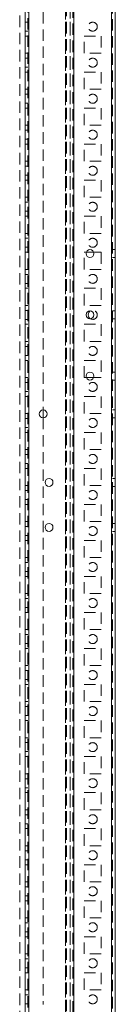
# Model space of a CAD drawing. Units: millimetres. Extents: x -3786 to 4614, y -3385 to 2555.
# Drawn here: x 1114 to 1167, y -1089 to -542 of the extents above; entities that cross this region are included whole.
import ezdxf

# ---------------------------------------------------------------- set-up
doc = ezdxf.new("R2010")
doc.units = ezdxf.units.MM
doc.header["$LTSCALE"] = 5
doc.linetypes.add('HIDDEN', pattern=[1.905, 1.27, -0.635])

msp = doc.modelspace()

# ---------------------------------------------------------------- linework, layer by layer
at = {"color": 7, "linetype": 'Continuous', "lineweight": 18}
for p, q in [((1165.12, -2013.28), (1165.14, 1.02)), ((1167.22, -2013.28), (1167.24, 1.02)), ((1117.22, -1966.13), (1117.24, -46.13)), ((1119.32, -1966.13), (1119.34, -46.13)), ((1151.14, -671.38), (1155.28, -671.38)), ((1155.28, -740.88), (1151.14, -740.88)), ((1127.23, -758.93), (1127.23, -763.33))]:
    msp.add_line(p, q, dxfattribs=at)
at = {"color": 7, "linetype": 'HIDDEN', "lineweight": 18}
for p, q in [((1165.14, 1.02), (1165.12, -2013.28)), ((1165.74, 1.02), (1165.72, -2013.28)), ((1118.74, -46.13), (1118.72, -1966.13)), ((1119.34, -46.13), (1119.32, -1966.13)), ((1143.74, -49.02), (1143.72, -1963.25)), ((1144.34, -46.13), (1144.32, -1966.13)), ((1144.32, -1963.65), (1144.34, -48.61)), ((1165.12, -1966.13), (1165.14, -46.13)), ((1142.24, -49.38), (1142.22, -1962.88)), ((1139.62, -1961.38), (1139.64, -66.94)), ((1139.64, -67.23), (1139.62, -1960.03)), ((1140.24, -67.23), (1140.22, -1960.03)), ((1142.24, -67.23), (1142.22, -1960.03)), ((1114.24, -92.34), (1114.22, -1961.38)), ((1127.23, -433.33), (1127.23, -758.93)), ((1118.73, -543.63), (1117.23, -543.63)), ((1117.23, -548.63), (1118.73, -548.63)), ((1118.73, -551.38), (1117.23, -551.38)), ((1149.98, -551.38), (1159.48, -551.38)), ((1149.98, -560.88), (1149.98, -551.38)), ((1159.48, -551.38), (1159.48, -560.88)), ((1118.73, -560.88), (1117.23, -560.88)), ((1159.48, -560.88), (1149.98, -560.88)), ((1118.73, -563.63), (1117.23, -563.63)), ((1117.23, -568.63), (1118.73, -568.63)), ((1118.73, -571.38), (1117.23, -571.38)), ((1149.98, -571.38), (1159.48, -571.38)), ((1149.98, -580.88), (1149.98, -571.38)), ((1159.48, -571.38), (1159.48, -580.88)), ((1118.73, -580.88), (1117.23, -580.88)), ((1118.73, -583.63), (1117.23, -583.63)), ((1159.48, -580.88), (1149.98, -580.88)), ((1117.23, -588.63), (1118.73, -588.63)), ((1118.73, -591.38), (1117.23, -591.38)), ((1149.98, -591.38), (1159.48, -591.38)), ((1149.98, -600.88), (1149.98, -591.38)), ((1159.48, -591.38), (1159.48, -600.88)), ((1118.73, -600.88), (1117.23, -600.88)), ((1159.48, -600.88), (1149.98, -600.88)), ((1118.73, -603.63), (1117.23, -603.63)), ((1117.23, -608.63), (1118.73, -608.63)), ((1118.73, -611.38), (1117.23, -611.38)), ((1149.98, -611.38), (1159.48, -611.38)), ((1149.98, -620.88), (1149.98, -611.38)), ((1159.48, -611.38), (1159.48, -620.88)), ((1118.73, -620.88), (1117.23, -620.88)), ((1159.48, -620.88), (1149.98, -620.88)), ((1118.73, -623.63), (1117.23, -623.63)), ((1117.23, -628.63), (1118.73, -628.63)), ((1118.73, -631.38), (1117.23, -631.38)), ((1149.98, -631.38), (1159.48, -631.38)), ((1149.98, -640.88), (1149.98, -631.38)), ((1159.48, -631.38), (1159.48, -640.88)), ((1118.73, -640.88), (1117.23, -640.88)), ((1118.73, -643.63), (1117.23, -643.63)), ((1159.48, -640.88), (1149.98, -640.88)), ((1117.23, -648.63), (1118.73, -648.63)), ((1118.73, -651.38), (1117.23, -651.38)), ((1149.98, -651.38), (1159.48, -651.38)), ((1149.98, -660.88), (1149.98, -651.38)), ((1159.48, -651.38), (1159.48, -660.88)), ((1118.73, -660.88), (1117.23, -660.88)), ((1159.48, -660.88), (1149.98, -660.88)), ((1118.73, -663.63), (1117.23, -663.63)), ((1117.23, -668.63), (1118.73, -668.63)), ((1118.73, -671.38), (1117.23, -671.38)), ((1149.98, -671.38), (1151.14, -671.38)), ((1149.98, -680.88), (1149.98, -671.38)), ((1155.28, -671.38), (1159.48, -671.38)), ((1159.48, -671.38), (1159.48, -680.88)), ((1167.23, -669.93), (1165.73, -669.93)), ((1165.73, -674.33), (1167.23, -674.33)), ((1118.73, -680.88), (1117.23, -680.88)), ((1159.48, -680.88), (1149.98, -680.88)), ((1118.73, -683.63), (1117.23, -683.63)), ((1117.23, -688.63), (1118.73, -688.63)), ((1118.73, -691.38), (1117.23, -691.38)), ((1149.98, -691.38), (1159.48, -691.38)), ((1149.98, -700.88), (1149.98, -691.38)), ((1159.48, -691.38), (1159.48, -700.88)), ((1118.73, -700.88), (1117.23, -700.88)), ((1118.73, -703.63), (1117.23, -703.63)), ((1159.48, -700.88), (1149.98, -700.88)), ((1167.23, -703.93), (1165.73, -703.93)), ((1117.23, -708.63), (1118.73, -708.63)), ((1165.73, -708.33), (1167.23, -708.33)), ((1118.73, -711.38), (1117.23, -711.38)), ((1149.98, -711.38), (1159.48, -711.38)), ((1149.98, -720.88), (1149.98, -711.38)), ((1159.48, -711.38), (1159.48, -720.88)), ((1118.73, -720.88), (1117.23, -720.88)), ((1159.48, -720.88), (1149.98, -720.88)), ((1118.73, -723.63), (1117.23, -723.63)), ((1117.23, -728.63), (1118.73, -728.63)), ((1118.73, -731.38), (1117.23, -731.38)), ((1149.98, -731.38), (1159.48, -731.38)), ((1149.98, -740.88), (1149.98, -731.38)), ((1159.48, -731.38), (1159.48, -740.88)), ((1167.23, -737.93), (1165.73, -737.93)), ((1118.73, -740.88), (1117.23, -740.88)), ((1151.14, -740.88), (1149.98, -740.88)), ((1159.48, -740.88), (1155.28, -740.88)), ((1165.73, -742.33), (1167.23, -742.33)), ((1118.73, -743.63), (1117.23, -743.63)), ((1117.23, -748.63), (1118.73, -748.63)), ((1118.73, -751.38), (1117.23, -751.38)), ((1149.98, -751.38), (1159.48, -751.38)), ((1149.98, -760.88), (1149.98, -751.38)), ((1159.48, -751.38), (1159.48, -760.88)), ((1167.23, -758.93), (1165.73, -758.93)), ((1118.73, -760.88), (1117.23, -760.88)), ((1118.73, -763.63), (1117.23, -763.63)), ((1127.23, -763.33), (1127.23, -1088.93)), ((1159.48, -760.88), (1149.98, -760.88)), ((1165.73, -763.33), (1167.23, -763.33)), ((1117.23, -768.63), (1118.73, -768.63)), ((1118.73, -771.38), (1117.23, -771.38)), ((1149.98, -771.38), (1159.48, -771.38)), ((1149.98, -780.88), (1149.98, -771.38)), ((1159.48, -771.38), (1159.48, -780.88)), ((1118.73, -780.88), (1117.23, -780.88)), ((1159.48, -780.88), (1149.98, -780.88)), ((1118.73, -783.63), (1117.23, -783.63)), ((1117.23, -788.63), (1118.73, -788.63)), ((1118.73, -791.38), (1117.23, -791.38)), ((1149.98, -791.38), (1159.48, -791.38)), ((1149.98, -800.88), (1149.98, -791.38)), ((1159.48, -791.38), (1159.48, -800.88)), ((1167.23, -796.93), (1165.73, -796.93)), ((1118.73, -800.88), (1117.23, -800.88)), ((1159.48, -800.88), (1149.98, -800.88)), ((1165.73, -801.33), (1167.23, -801.33)), ((1118.73, -803.63), (1117.23, -803.63)), ((1117.23, -808.63), (1118.73, -808.63)), ((1118.73, -811.38), (1117.23, -811.38)), ((1149.98, -811.38), (1159.48, -811.38)), ((1149.98, -820.88), (1149.98, -811.38)), ((1159.48, -811.38), (1159.48, -820.88)), ((1118.73, -820.88), (1117.23, -820.88)), ((1118.73, -823.63), (1117.23, -823.63)), ((1159.48, -820.88), (1149.98, -820.88)), ((1167.23, -821.93), (1165.73, -821.93)), ((1117.23, -828.63), (1118.73, -828.63)), ((1165.73, -826.33), (1167.23, -826.33)), ((1118.73, -831.38), (1117.23, -831.38)), ((1149.98, -831.38), (1159.48, -831.38)), ((1149.98, -840.88), (1149.98, -831.38)), ((1159.48, -831.38), (1159.48, -840.88)), ((1118.73, -840.88), (1117.23, -840.88)), ((1159.48, -840.88), (1149.98, -840.88)), ((1118.73, -843.63), (1117.23, -843.63)), ((1117.23, -848.63), (1118.73, -848.63)), ((1118.73, -851.38), (1117.23, -851.38)), ((1149.98, -851.38), (1159.48, -851.38)), ((1149.98, -860.88), (1149.98, -851.38)), ((1159.48, -851.38), (1159.48, -860.88)), ((1118.73, -860.88), (1117.23, -860.88)), ((1118.73, -863.63), (1117.23, -863.63)), ((1159.48, -860.88), (1149.98, -860.88)), ((1117.23, -868.63), (1118.73, -868.63)), ((1118.73, -871.38), (1117.23, -871.38)), ((1149.98, -871.38), (1159.48, -871.38)), ((1149.98, -880.88), (1149.98, -871.38)), ((1159.48, -871.38), (1159.48, -880.88)), ((1118.73, -880.88), (1117.23, -880.88)), ((1118.73, -883.63), (1117.23, -883.63)), ((1159.48, -880.88), (1149.98, -880.88)), ((1117.23, -888.63), (1118.73, -888.63)), ((1118.73, -891.38), (1117.23, -891.38)), ((1149.98, -891.38), (1159.48, -891.38)), ((1149.98, -900.88), (1149.98, -891.38)), ((1159.48, -891.38), (1159.48, -900.88)), ((1118.73, -900.88), (1117.23, -900.88)), ((1159.48, -900.88), (1149.98, -900.88)), ((1118.73, -903.63), (1117.23, -903.63)), ((1117.23, -908.63), (1118.73, -908.63)), ((1118.73, -911.38), (1117.23, -911.38)), ((1149.98, -911.38), (1159.48, -911.38)), ((1149.98, -920.88), (1149.98, -911.38)), ((1159.48, -911.38), (1159.48, -920.88)), ((1118.73, -920.88), (1117.23, -920.88)), ((1118.73, -923.63), (1117.23, -923.63)), ((1159.48, -920.88), (1149.98, -920.88)), ((1117.23, -928.63), (1118.73, -928.63)), ((1118.73, -931.38), (1117.23, -931.38)), ((1149.98, -931.38), (1159.48, -931.38)), ((1149.98, -940.88), (1149.98, -931.38)), ((1159.48, -931.38), (1159.48, -940.88)), ((1118.73, -940.88), (1117.23, -940.88)), ((1118.73, -943.63), (1117.23, -943.63)), ((1159.48, -940.88), (1149.98, -940.88)), ((1117.23, -948.63), (1118.73, -948.63)), ((1118.73, -951.38), (1117.23, -951.38)), ((1149.98, -951.38), (1159.48, -951.38)), ((1149.98, -960.88), (1149.98, -951.38)), ((1159.48, -951.38), (1159.48, -960.88)), ((1118.73, -960.88), (1117.23, -960.88)), ((1159.48, -960.88), (1149.98, -960.88)), ((1118.73, -963.63), (1117.23, -963.63)), ((1117.23, -968.63), (1118.73, -968.63)), ((1118.73, -971.38), (1117.23, -971.38)), ((1149.98, -971.38), (1159.48, -971.38)), ((1149.98, -980.88), (1149.98, -971.38)), ((1159.48, -971.38), (1159.48, -980.88)), ((1118.73, -980.88), (1117.23, -980.88)), ((1118.73, -983.63), (1117.23, -983.63)), ((1159.48, -980.88), (1149.98, -980.88)), ((1117.23, -988.63), (1118.73, -988.63)), ((1118.73, -991.38), (1117.23, -991.38)), ((1149.98, -991.38), (1159.48, -991.38)), ((1149.98, -1000.88), (1149.98, -991.38)), ((1159.48, -991.38), (1159.48, -1000.88)), ((1118.73, -1000.88), (1117.23, -1000.88)), ((1118.73, -1003.63), (1117.23, -1003.63)), ((1159.48, -1000.88), (1149.98, -1000.88)), ((1117.23, -1008.63), (1118.73, -1008.63)), ((1118.73, -1011.38), (1117.23, -1011.38)), ((1149.98, -1011.38), (1159.48, -1011.38)), ((1149.98, -1020.88), (1149.98, -1011.38)), ((1159.48, -1011.38), (1159.48, -1020.88)), ((1118.73, -1020.88), (1117.23, -1020.88)), ((1159.48, -1020.88), (1149.98, -1020.88)), ((1118.73, -1023.63), (1117.23, -1023.63)), ((1117.23, -1028.63), (1118.73, -1028.63)), ((1118.73, -1031.38), (1117.23, -1031.38)), ((1149.98, -1031.38), (1159.48, -1031.38)), ((1149.98, -1040.88), (1149.98, -1031.38)), ((1159.48, -1031.38), (1159.48, -1040.88)), ((1118.73, -1040.88), (1117.23, -1040.88)), ((1118.73, -1043.63), (1117.23, -1043.63)), ((1159.48, -1040.88), (1149.98, -1040.88)), ((1117.23, -1048.63), (1118.73, -1048.63)), ((1118.73, -1051.38), (1117.23, -1051.38)), ((1149.98, -1051.38), (1159.48, -1051.38)), ((1149.98, -1060.88), (1149.98, -1051.38)), ((1159.48, -1051.38), (1159.48, -1060.88)), ((1118.73, -1060.88), (1117.23, -1060.88)), ((1118.73, -1063.63), (1117.23, -1063.63)), ((1159.48, -1060.88), (1149.98, -1060.88)), ((1117.23, -1068.63), (1118.73, -1068.63)), ((1118.73, -1071.38), (1117.23, -1071.38)), ((1149.98, -1071.38), (1159.48, -1071.38)), ((1149.98, -1080.88), (1149.98, -1071.38)), ((1159.48, -1071.38), (1159.48, -1080.88)), ((1118.73, -1080.88), (1117.23, -1080.88)), ((1159.48, -1080.88), (1149.98, -1080.88)), ((1118.73, -1083.63), (1117.23, -1083.63)), ((1117.23, -1088.63), (1118.73, -1088.63))]:
    msp.add_line(p, q, dxfattribs=at)
at = {"color": 7, "linetype": 'HIDDEN', "lineweight": 18, "flags": 128}
msp.add_lwpolyline([(1154.73, -708.63), (1153.78, -708.44), (1153.51, -708.31)], dxfattribs=at)
at = {"color": 7, "linetype": 'HIDDEN', "lineweight": 18}
for centre in [(1154.73, -546.13), (1154.73, -566.13), (1154.73, -586.13), (1154.73, -606.13), (1154.73, -626.13), (1154.73, -646.13), (1154.73, -666.13), (1154.73, -686.13), (1154.73, -726.13), (1154.73, -746.13), (1154.73, -766.13), (1154.73, -786.13), (1154.73, -806.13), (1154.73, -826.13), (1154.73, -846.13), (1154.73, -866.13), (1154.73, -886.13), (1154.73, -906.13), (1154.73, -926.13), (1154.73, -946.13), (1154.73, -966.13), (1154.73, -986.13), (1154.73, -1006.13), (1154.73, -1026.13), (1154.73, -1046.13), (1154.73, -1066.13), (1154.73, -1086.13)]:
    msp.add_circle(centre, 2.5, dxfattribs=at)
at = {"color": 7, "linetype": 'Continuous', "lineweight": 18}
for centre in [(1153.21, -672.13), (1153.21, -706.13), (1153.21, -740.13), (1127.23, -761.13), (1130.48, -799.13), (1130.48, -824.13)]:
    msp.add_circle(centre, 2.2, dxfattribs=at)
msp.add_arc((1154.73, -706.13), 2.5, 119.3348, 240.6644, dxfattribs=at)
at = {"color": 7, "linetype": 'HIDDEN', "lineweight": 18}
msp.add_arc((1154.73, -706.13), 2.5, 269.9996, 119.3348, dxfattribs=at)

doc.saveas('drawing.dxf')
